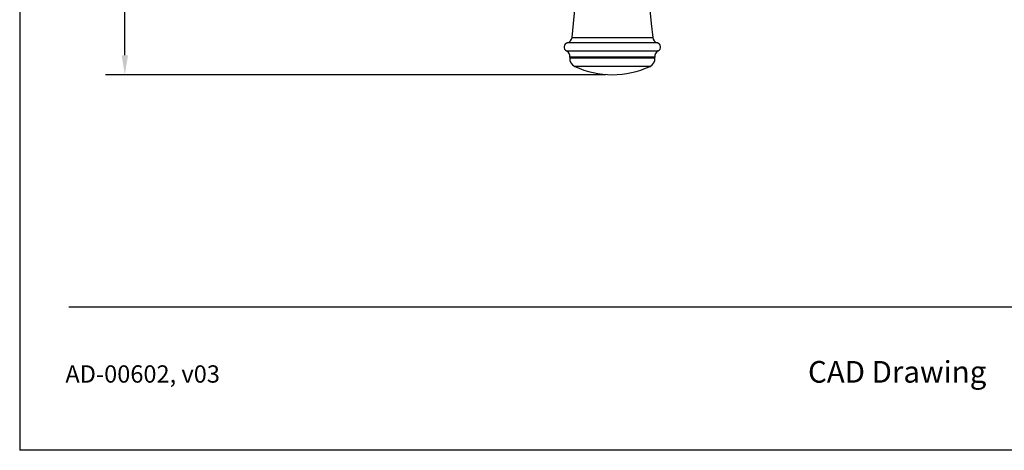
# Model space of a CAD drawing. Units: inches. Extents: x 0.6 to 17.6, y 4.5 to 26.5.
# Drawn here: x 0.6 to 9.7, y 4.5 to 8.5 of the extents above; entities that cross this region are included whole.
import ezdxf

# ---------------------------------------------------------------- set-up
doc = ezdxf.new("R2010")
doc.units = ezdxf.units.IN
doc.header["$MEASUREMENT"] = 0
doc.layers.add('DIM', color=7, linetype='Continuous')
doc.layers.add('Template', color=7, linetype='Continuous')
doc.styles.get("Standard").update_dxf_attribs({"font": 'arial.ttf'})
doc.dimstyles.get("Standard").update_dxf_attribs({"dimtxt": 0.18, "dimasz": 0.18, "dimexe": 0.18, "dimexo": 0.0625, "dimgap": 0.09, "dimtad": 0, "dimtih": 1, "dimtoh": 1, "dimdec": 4, "dimzin": 0, "dimdsep": 46, "dimlunit": 4, "dimtxsty": 'Standard', "dimcen": 0.09, "dimadec": 0, "dimazin": 0, "dimtfac": 1, "dimtdec": 4, "dimtofl": 0, "dimtmove": 0, "dimatfit": 3, "dimfxl": 1, "dimfrac": 2, "dimtolj": 1, "dimtzin": 0, "dimarcsym": 0})

# ---------------------------------------------------------------- blocks, each defined once
blk = doc.blocks.new('*D2')
at = {"layer": 'Defpoints', "color": 0, "transparency": 16777216}
for p in [(6.0815, 15.0377), (1.5708, 8.0102), (6.0815, 8.0102)]:
    blk.add_point(p, dxfattribs=at)
at = {"layer": 'DIM', "color": 0, "lineweight": -2, "transparency": 16777216}
for p, q in [((6.019, 15.0377), (1.3908, 15.0377)), ((1.5708, 14.8577), (1.5708, 11.7293)), ((1.5708, 8.1902), (1.5708, 11.3186)), ((6.019, 8.0102), (1.3908, 8.0102))]:
    blk.add_line(p, q, dxfattribs=at)
at = {"layer": 'DIM', "color": 0, "transparency": 16777216}
for points in [[(1.5408, 14.8577), (1.6008, 14.8577), (1.5708, 15.0377)], [(1.5408, 8.1902), (1.6008, 8.1902), (1.5708, 8.0102)]]:
    blk.add_solid(points, dxfattribs=at)
at = {"layer": 'DIM', "color": 0, "transparency": 16777216, "insert": (1.5708, 11.524), "char_height": 0.18, "attachment_point": 5}
blk.add_mtext('\\A1;7" [179mm]', dxfattribs=at)

msp = doc.modelspace()

# ---------------------------------------------------------------- linework, layer by layer
for p, q in [((6.45614, 8.30415), (5.66477, 8.30415)), ((5.70847, 8.35501), (6.45452, 8.35501)), ((6.49823, 8.30415), (6.45614, 8.30415)), ((5.65671, 8.2311), (6.50628, 8.2311)), ((5.6878, 8.16765), (6.4752, 8.16765)), ((6.47471, 8.17195), (5.68829, 8.17195)), ((6.43019, 8.08734), (5.7328, 8.08734))]:
    msp.add_line(p, q)
at = {"flags": 128}
for points in [[(5.68829, 8.17195), (5.68822, 8.17141), (5.68816, 8.17087), (5.6881, 8.17034), (5.68804, 8.1698), (5.68798, 8.16926), (5.68792, 8.16873), (5.68786, 8.16819), (5.6878, 8.16765)], [(6.4752, 8.16765), (6.47514, 8.16819), (6.47507, 8.16873), (6.47501, 8.16926), (6.47495, 8.1698), (6.47489, 8.17034), (6.47483, 8.17087), (6.47477, 8.17141), (6.47471, 8.17195)]]:
    msp.add_lwpolyline(points, dxfattribs=at)
for centre, radius, start, end in [((-19.73783, 11.06831), 25.59055, 353.913634, 358.501974), ((31.90082, 11.06831), 25.59055, 181.498026, 186.086366), ((5.67478, 8.26608), 0.03937, 104.7322, 242.682721), ((5.64975, 8.36127), 0.05906, 284.7322, 353.913634), ((6.51324, 8.36127), 0.05906, 186.086366, 255.2678), ((6.48821, 8.26608), 0.03937, 297.317279, 75.2678), ((5.62961, 8.17863), 0.05906, 353.501287, 62.682721), ((6.53338, 8.17863), 0.05906, 117.317279, 186.498713), ((5.76603, 8.15873), 0.07874, 173.491614, 245.042424), ((6.39696, 8.15873), 0.07874, 294.957576, 6.508386), ((6.0815, 8.83656), 0.82639, 245.042424, 294.957576)]:
    msp.add_arc(centre, radius, start, end)
at = {"layer": 'Template'}
for p, q in [((0.59776, 26.53608), (0.59776, 4.53608)), ((1.05376, 5.86342), (17.18621, 5.86342)), ((17.59776, 4.53608), (0.59776, 4.53608))]:
    msp.add_line(p, q, dxfattribs=at)

# ---------------------------------------------------------------- texts
for s, height, p in [('AD-00602, v03', 0.16, (1.0204, 5.16185)), ('CAD Drawing', 0.2, (7.89163, 5.16185))]:
    msp.add_text(s, height=height, dxfattribs=at).set_placement(p)

# ---------------------------------------------------------------- dimensions: what is measured, and where the dimension line sits
at = {"layer": 'DIM'}
dim = msp.add_linear_dim(base=(1.57082, 8.01017), p1=(6.0815, 15.03773), p2=(6.0815, 8.01017), angle=90, dimstyle='Standard', dxfattribs=at)
dim.commit()
dim.dimension.update_dxf_attribs({"geometry": '*D2', "text_midpoint": (1.57082, 11.52395)})

doc.saveas('drawing.dxf')
